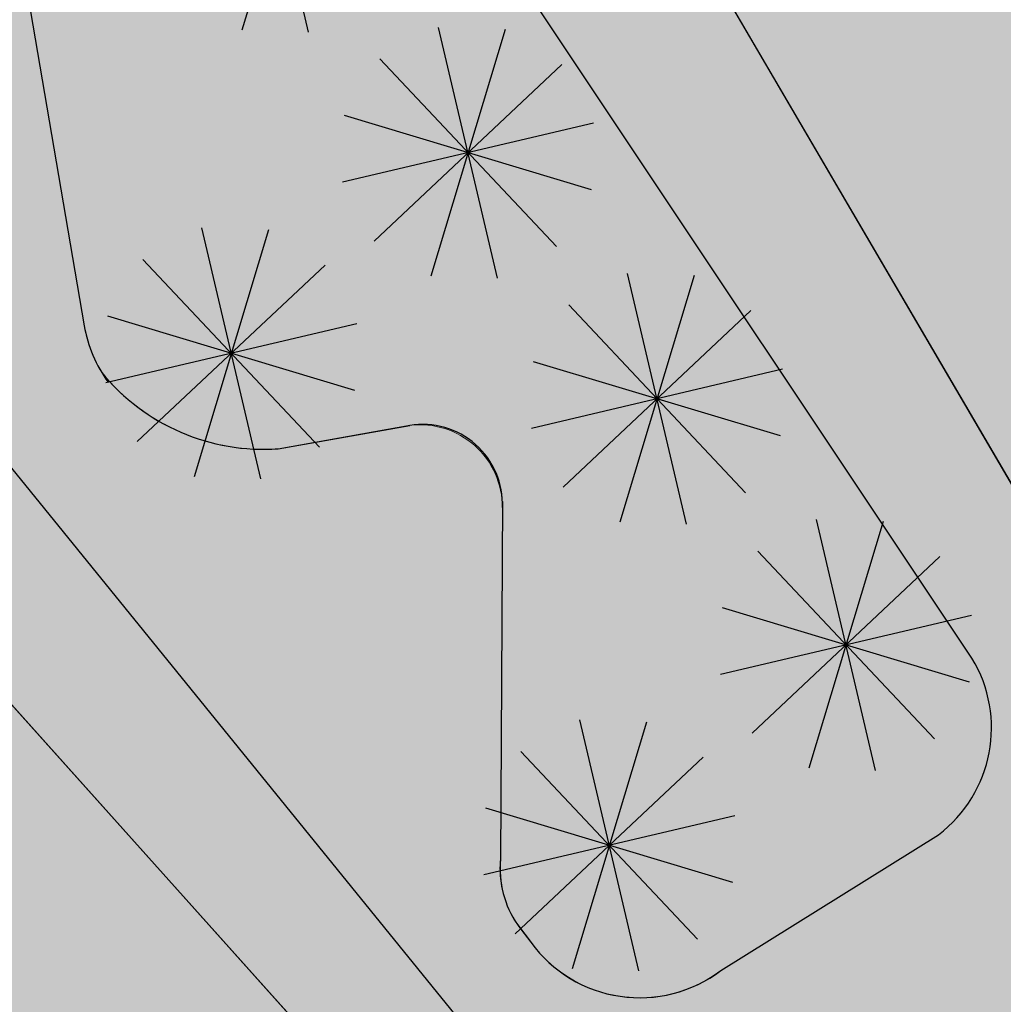
# Model space of a CAD drawing. Units: inches. Extents: x 5 to 1359, y -177 to 918.
# Drawn here: x 208 to 218, y 13 to 22 of the extents above; entities that cross this region are included whole.
import ezdxf

# ---------------------------------------------------------------- set-up
doc = ezdxf.new("R2010")
doc.units = ezdxf.units.IN
doc.header["$MEASUREMENT"] = 0
doc.layers.add('CANTEIROS e ROTATÓRIAS', color=7, linetype='Continuous', lineweight=0, true_color=0xa9d6a4)
doc.layers.add('TOP_PASSEIO', color=7, linetype='Continuous', lineweight=0, true_color=0xc7c7c7)

msp = doc.modelspace()

# ---------------------------------------------------------------- hatches: boundary and pattern name
at = {"layer": 'CANTEIROS e ROTATÓRIAS'}
h = msp.add_hatch(color=256, dxfattribs=at)
h.dxf.hatch_style = 1
edge = h.paths.add_edge_path()
edge.add_line((265.3184634086642, 35.07209050367896), (265.2712996245095, 34.4800312751097))
edge.add_line((265.2712996245095, 34.4800312751097), (265.1529621085351, 33.73121788717185))
edge.add_line((265.1529621085351, 33.73121788717185), (264.8813100952389, 33.27736283737545))
edge.add_line((264.8813100952389, 33.27736283737545), (264.2195559395909, 32.57806857387845))
edge.add_line((264.2195559395909, 32.57806857387845), (263.309856463849, 32.02509829207634))
edge.add_line((263.309856463849, 32.02509829207634), (252.1359270710232, 29.77701655580972))
edge.add_line((252.1359270710232, 29.77701655580972), (251.3001602368163, 30.07346568155413))
edge.add_line((251.3001602368163, 30.07346568155413), (242.49806040879, 35.19120948846762))
edge.add_line((242.49806040879, 35.19120948846762), (237.8825593599317, 37.52715314637248))
edge.add_line((237.8825593599317, 37.52715314637248), (234.8065244729364, 38.16088123797749))
edge.add_line((234.8065244729364, 38.16088123797749), (230.687197702398, 37.97030651468162))
edge.add_line((230.687197702398, 37.97030651468162), (225.33457906176, 35.8526824581561))
edge.add_line((225.33457906176, 35.8526824581561), (222.7388332456317, 33.76704533576344))
edge.add_line((222.7388332456317, 33.76704533576344), (220.7696407025646, 31.33065519194429))
edge.add_line((220.7696407025646, 31.33065519194429), (219.1690082987038, 28.11980235102897))
edge.add_line((219.1690082987038, 28.11980235102897), (218.1445589227801, 23.85968500740205))
edge.add_line((218.1445589227801, 23.85968500740205), (217.7504310283543, 19.87353576059763))
edge.add_line((217.7504310283543, 19.87353576059763), (218.3920933087788, 17.60919207512711))
edge.add_line((218.3920933087788, 17.60919207512711), (220.9117187574006, 13.01968521709864))
edge.add_line((220.9117187574006, 13.01968521709864), (223.8705392847037, 10.25262251395111))
edge.add_line((223.8705392847037, 10.25262251395111), (226.5964773917071, 8.68294348373388))
edge.add_line((226.5964773917071, 8.68294348373388), (228.442174119918, 8.168774494820582))
edge.add_line((228.442174119918, 8.168774494820582), (223.3738194224857, 7.113768889488014))
edge.add_arc((219.6354478856592, 25.07328763129565), 18.34447424116303, 161.5074107354855, 281.7585200637821, ccw=False)
edge.add_line((202.2381962952636, 30.8918245853049), (215.4501427610371, 70.33335349607592))
edge.add_arc((219.9068893097609, 68.84045252484088), 4.700142881814923, 116.53192071909089, 161.4804118559427, ccw=False)
edge.add_line((217.8073527286028, 73.04560284960394), (231.91246597089, 80.08774570647006))
edge.add_line((231.91246597089, 80.08774570647006), (232.0725257526351, 79.66661096635585))
edge.add_line((232.0725257526351, 79.66661096635585), (232.3195167230874, 78.28666620414083))
edge.add_line((232.3195167230874, 78.28666620414083), (232.4728738016415, 76.80619443013643))
edge.add_line((232.4728738016415, 76.80619443013643), (232.1025945528377, 67.97367275591319))
edge.add_line((232.1025945528377, 67.97367275591319), (231.9332591022098, 65.18370209626232))
edge.add_line((231.9332591022098, 65.18370209626232), (231.734772269308, 63.70543672043209))
edge.add_line((231.734772269308, 63.70543672043209), (231.5457827854402, 62.49994808147972))
edge.add_line((231.5457827854402, 62.49994808147972), (231.4655514518231, 61.34361853069936))
edge.add_line((231.4655514518231, 61.34361853069936), (231.75752979661, 60.18065592545395))
edge.add_line((231.75752979661, 60.18065592545395), (232.3364696319181, 58.98100486017142))
edge.add_line((232.3364696319181, 58.98100486017142), (233.5838787189418, 57.50315590939795))
edge.add_line((233.5838787189418, 57.50315590939795), (234.8099514535129, 56.69219729109977))
edge.add_line((234.8099514535129, 56.69219729109977), (235.9236559571432, 56.29672267559295))
edge.add_line((235.9236559571432, 56.29672267559295), (237.2867504191086, 56.12056530538325))
edge.add_line((237.2867504191086, 56.12056530538325), (238.4758371096536, 56.0894005986986))
edge.add_line((238.4758371096536, 56.0894005986986), (239.5864724351991, 56.41445358555143))
edge.add_line((239.5864724351991, 56.41445358555143), (240.8561096974149, 57.13571931879346))
edge.add_line((240.8561096974149, 57.13571931879346), (241.4925892875031, 57.68201779193555))
edge.add_line((241.4925892875031, 57.68201779193555), (242.5245130366379, 58.84259301974748))
edge.add_line((242.5245130366379, 58.84259301974748), (243.3033910557128, 61.14286845728134))
edge.add_line((243.3033910557128, 61.14286845728134), (243.3455970912905, 62.57764734412854))
edge.add_line((243.3455970912905, 62.57764734412854), (243.4092536224484, 62.57967503919576))
edge.add_line((243.4092536224484, 62.57967503919576), (243.4555402656983, 62.58928777641927))
edge.add_line((243.4555402656983, 62.58928777641927), (244.7263148227207, 55.98354466251408))
edge.add_line((244.7263148227207, 55.98354466251408), (244.8270325379412, 56.00292015253876))
edge.add_line((244.8270325379412, 56.00292015253876), (246.9024859327324, 45.86240814431881))
edge.add_line((246.9024859327324, 45.86240814431881), (249.5613994664013, 32.04083791367088))
edge.add_line((249.5613994664013, 32.04083791367088), (265.3184634086642, 35.07209050367896))
edge = h.paths.add_edge_path()
edge.add_line((240.6983721844585, 90.19862200404827), (245.7840089850793, 98.4329377952156))
edge.add_line((245.7840089850793, 98.4329377952156), (241.0344402392361, 101.3663426115302))
edge.add_line((241.0344402392361, 101.3663426115302), (243.0970815772157, 104.7060306015549))
edge.add_line((243.0970815772157, 104.7060306015549), (239.8766681584962, 106.6950061776799))
edge.add_line((239.8766681584962, 106.6950061776799), (238.8321928891087, 105.0038631520358))
edge.add_line((238.8321928891087, 105.0038631520358), (235.1683128721047, 107.2667303429109))
edge.add_line((235.1683128721047, 107.2667303429109), (239.3120899809724, 113.9760512457353))
edge.add_line((239.3120899809724, 113.9760512457353), (238.5841545749422, 114.4256350592834))
edge.add_line((238.5841545749422, 114.4256350592834), (241.9463924370207, 119.8695409865243))
edge.add_line((241.9463924370207, 119.8695409865243), (242.6674080952503, 119.4242309126196))
edge.add_line((242.6674080952503, 119.4242309126196), (243.1237793933101, 120.1663072685835))
edge.add_line((243.1237793933101, 120.1663072685835), (243.1525558308199, 120.1485345102039))
edge.add_line((243.1525558308199, 120.1485345102039), (246.3780638415333, 125.3710568006275))
edge.add_line((246.3780638415333, 125.3710568006275), (250.6378699510092, 122.7401367266787))
edge.add_line((250.6378699510092, 122.7401367266787), (247.4123619402958, 117.5176144362551))
edge.add_line((247.4123619402958, 117.5176144362551), (247.4230114554953, 117.5110371363473))
edge.add_line((247.4230114554953, 117.5110371363473), (246.9652313626571, 116.7698308731553))
edge.add_line((246.9652313626571, 116.7698308731553), (254.3083050916171, 112.234638524161))
edge.add_line((254.3083050916171, 112.234638524161), (254.7286832737004, 112.9152861683754))
edge.add_line((254.7286832737004, 112.9152861683754), (248.0556081893587, 117.0366773157505))
edge.add_line((248.0556081893587, 117.0366773157505), (251.3185181097792, 122.3197582251516))
edge.add_line((251.3185181097792, 122.3197582251516), (257.9915931945866, 118.1983670759139))
edge.add_line((257.9915931945866, 118.1983670759139), (261.6528285633972, 124.1263893478674))
edge.add_line((261.6528285633972, 124.1263893478674), (263.0709852411378, 126.4225717893926))
edge.add_arc((267.4101172540273, 123.742658848773), 5.099999999468941, 107.80853142458881, 148.2999006970351, ccw=False)
edge.add_line((265.8503481715884, 128.5982865532053), (284.0675048763364, 134.4501680265305))
edge.add_arc((282.5689032040687, 139.1153789617854), 4.900000004341401, 287.8085314656408, 350.0838905047742)
edge.add_line((287.3957018485958, 138.2715692156119), (292.4471349436058, 167.1670051449103))
edge.add_arc((297.4709457736262, 166.28875418656), 5.100000000164125, 93.69265916674021, 170.0838905184936, ccw=False)
edge.add_line((297.1424830629689, 171.3781659648878), (311.3074690398494, 172.2923521016849))
edge.add_arc((310.9918872197525, 177.1821791035211), 4.899999999292111, 273.6926591680212, 324.2091943100968)
edge.add_line((314.9665598378483, 174.3165242792231), (394.6081701813232, 284.7796983643559))
edge.add_line((394.6081701813232, 284.7796983643559), (393.8890754336458, 285.7650799601463))
edge.add_line((393.8890754336458, 285.7650799601463), (393.7886054426631, 286.1160480155734))
edge.add_line((393.7886054426631, 286.1160480155734), (395.2351538764046, 286.763927346946))
edge.add_arc((398.4424297359342, 288.0556172457411), 3.45761207103553, 88.76219596559832, 201.9364892454357, ccw=False)
edge.add_line((398.5171213327408, 291.5124224758831), (402.486185578789, 297.0272264721928))
edge.add_line((402.486185578789, 297.0272264721928), (397.0130077276875, 300.6706019140664))
edge.add_line((397.0130077276875, 300.6706019140664), (394.0702967592218, 301.5202474440415))
edge.add_line((394.0702967592218, 301.5202474440415), (389.1808144458845, 302.1621338942997))
edge.add_line((389.1808144458845, 302.1621338942997), (386.2950185502846, 301.9920403369827))
edge.add_line((386.2950185502846, 301.9920403369827), (382.8205826855697, 301.3792975031895))
edge.add_line((382.8205826855697, 301.3792975031895), (378.3552425742814, 299.9113161842463))
edge.add_line((378.3552425742814, 299.9113161842463), (375.7994010436082, 298.5795475709376))
edge.add_line((375.7994010436082, 298.5795475709376), (373.9336233832407, 297.1231542649838))
edge.add_line((373.9336233832407, 297.1231542649838), (372.4701155484474, 296.0641949048307))
edge.add_line((372.4701155484474, 296.0641949048307), (371.140145869615, 294.9268535938529))
edge.add_line((371.140145869615, 294.9268535938529), (343.2478691160235, 257.3248715267682))
edge.add_line((343.2478691160235, 257.3248715267682), (328.8865297137913, 244.0978420697568))
edge.add_line((328.8865297137913, 244.0978420697568), (317.9485858801486, 229.3291985745666))
edge.add_line((317.9485858801486, 229.3291985745666), (285.8357298629558, 184.2640317239923))
edge.add_line((285.8357298629558, 184.2640317239923), (272.0700047029381, 164.7514346539167))
edge.add_line((272.0700047029381, 164.7514346539167), (252.2800480065856, 136.9242589687877))
edge.add_line((252.2800480065856, 136.9242589687877), (236.3323732823333, 115.0865421173287))
edge.add_line((236.3323732823333, 115.0865421173287), (227.0498005162658, 98.70450630124037))
edge.add_line((227.0498005162658, 98.70450630124037), (228.8724917964278, 97.653298608878))
edge.add_line((228.8724917964278, 97.653298608878), (229.9081820097485, 97.05598104271417))
edge.add_line((229.9081820097485, 97.05598104271417), (237.9522827758187, 91.98754916425173))
edge.add_line((237.9522827758187, 91.98754916425173), (240.6983721844585, 90.19862200404827))
h.paths.add_polyline_path([(255.820523384536, 87.77741253088539), (256.5215134246241, 87.87906694311027), (256.2482917289449, 89.56378584533309), (256.2063624068828, 91.18495483408992), (257.0620268822381, 92.98409344806646), (258.646988437205, 93.64518067791437), (264.3077161718825, 94.63810434463744), (275.9523468414986, 96.83517905409758), (283.3108765656793, 98.54457331906383), (301.393294699184, 102.9760997313199), (301.5027824516142, 103.7044635637787), (292.2805413379533, 101.8542345230592), (283.0205907139893, 100.1578696639401), (276.1916418914184, 99.1611711642829), (273.9328317369068, 99.38629065166538), (271.906183020837, 99.07153850878899), (261.8346248211305, 96.94293263453369), (253.0549692006748, 94.99317237540458), (251.0611550544122, 94.19476345080261), (249.0701977104613, 92.8314757439432), (246.9190569861526, 90.49992613672589), (244.5861151728745, 87.70291102390115), (248.5827490282677, 85.03824950560306), (249.1884283904651, 84.6600063041908), (249.4588199208224, 84.59305265165244), (253.8664411837667, 85.35985670696323), (255.5173041010707, 85.64706114298974)])
h.paths.add_polyline_path([(257.3954627804192, 82.58025298725192), (257.311037240826, 83.08699246674155), (259.7622794321937, 83.54797938178604), (259.4732439794311, 85.16376681617771), (269.3045536561835, 86.92248051326101), (271.6641660506571, 87.34457293889795), (279.032585717548, 88.80076810802643), (278.9837709105773, 89.64876038014268), (278.9422205385486, 90.75709712776666), (279.1594693937072, 91.83302081461375), (279.5991543624982, 92.7549498490182), (280.294790633066, 93.63768290813391), (281.33726378034, 94.07766375962024), (301.0343357813977, 98.85410996984069), (302.5467081984239, 91.26618776089822)])
edge = h.paths.add_edge_path()
edge.add_arc((439.9018218310515, 277.1194761292208), 42.60359699802578, 169.9368933124277, 172.0465940000426)
edge.add_arc((398.8770819213497, 289.0706181068717), 6.167979430155496, 245.87029866475268, 259.0743355625996, ccw=False)
edge.add_line((396.3555896883331, 283.4415820286733), (316.1992552684819, 172.2644839667839))
edge.add_arc((312.0623511119272, 175.2471042982312), 5.100000004125728, 273.69265920019814, 324.2091942924654, ccw=False)
edge.add_line((312.3908138258116, 170.1576925161419), (298.8545028903022, 169.2840800889892))
edge.add_arc((299.1700847098939, 164.3942530871198), 4.899999999292646, 93.6926591621015, 170.0838905379408)
edge.add_line((294.3432860698517, 165.2380628296298), (289.3547642059125, 136.7024945662481))
edge.add_arc((284.3309533739561, 137.5807455246346), 5.100000002077351, 287.80853144857247, 350.0838905218385, ccw=False)
edge.add_line((285.8907224592253, 132.7251178183717), (284.7403464413214, 132.355583527976))
edge.add_line((284.7403464413214, 132.355583527976), (284.832097564285, 132.0699583682356))
edge.add_line((284.832097564285, 132.0699583682356), (267.3172624903232, 126.4436830625993))
edge.add_arc((268.7241130361185, 122.0640972888334), 4.600000000867166, 107.8085314303282, 148.2999006904235)
edge.add_line((264.8103861216655, 124.4812736678061), (256.4353305878317, 110.9209557081697))
edge.add_line((256.4353305878317, 110.9209557081697), (260.6980142544921, 108.2882584109095))
edge.add_line((260.6980142544921, 108.2882584109095), (260.721692535953, 108.3265966679094))
edge.add_line((260.721692535953, 108.3265966679094), (260.6899161958568, 108.3462222115261))
edge.add_arc((260.7057017163035, 108.3717810483102), 0.03004058577214574, 58.29990063326102, 238.299900822119, ccw=False)
edge.add_line((260.7214872368345, 108.3973398850424), (260.75326357728, 108.3777143414256))
edge.add_line((260.75326357728, 108.3777143414256), (260.7769418574603, 108.4160525956315))
edge.add_line((260.7769418574603, 108.4160525956315), (266.75404684669, 104.7245030048427))
edge.add_line((266.75404684669, 104.7245030048427), (265.3991230085226, 102.5307028581512))
edge.add_line((265.3991230085226, 102.5307028581512), (269.0239908434883, 100.2919301753057))
edge.add_line((269.0239908434883, 100.2919301753057), (271.5917021815399, 100.8080777487842))
edge.add_line((271.5917021815399, 100.8080777487842), (271.5700834604645, 101.1778293493328))
edge.add_line((271.5700834604645, 101.1778293493328), (267.1294708695928, 105.3294357507614))
edge.add_line((267.1294708695928, 105.3294357507614), (265.2047128143454, 111.735520673835))
edge.add_line((265.2047128143454, 111.735520673835), (265.9927545726964, 116.1244120019612))
edge.add_line((265.9927545726964, 116.1244120019612), (267.3378511303304, 118.6433855787975))
edge.add_line((267.3378511303304, 118.6433855787975), (268.8099791404525, 120.3957823495505))
edge.add_line((268.8099791404525, 120.3957823495505), (270.4065481839202, 121.6530335526106))
edge.add_line((270.4065481839202, 121.6530335526106), (273.1301626232885, 123.0517348115457))
edge.add_line((273.1301626232885, 123.0517348115457), (275.4108456713579, 123.6761888562826))
edge.add_line((275.4108456713579, 123.6761888562826), (283.9373672424549, 125.1808124425945))
edge.add_line((283.9373672424549, 125.1808124425945), (299.7030472221518, 128.2417327444193))
edge.add_line((299.7030472221518, 128.2417327444193), (347.7644436925616, 137.4023504442659))
edge.add_line((347.7644436925616, 137.4023504442659), (352.8240102369305, 133.9640781841365))
edge.add_line((352.8240102369305, 133.9640781841365), (364.817135164441, 136.1672616544304))
edge.add_line((364.817135164441, 136.1672616544304), (364.7319813027711, 136.6008744704661))
edge.add_line((364.7319813027711, 136.6008744704661), (372.5885355311179, 137.9327085147736))
edge.add_arc((372.02287800448, 141.2695499592094), 3.384446670099371, 279.6212496957277, 370.8916532278481)
edge.add_line((375.3463580965031, 141.9090492482421), (374.3444231742028, 147.060454589234))
edge.add_line((374.3444231742028, 147.060454589234), (377.0059427847586, 147.5834686531809))
edge.add_line((377.0059427847586, 147.5834686531809), (362.7871233025066, 217.9481194251341))
edge.add_line((362.7871233025066, 217.9481194251341), (370.4867050269818, 230.3659760411022))
edge.add_line((370.4867050269818, 230.3659760411022), (403.7486563416164, 283.028503966437))
edge.add_line((403.7486563416164, 283.028503966437), (408.3028318372521, 289.5952924386722))
edge.add_line((408.3028318372521, 289.5952924386722), (404.1499864111388, 292.4753938381684))
edge.add_line((404.1499864111388, 292.4753938381684), (401.7846687592532, 289.1749078565401))
edge.add_arc((398.4533965015923, 288.0455425613055), 3.517504914672033, -98.16800121823462, 18.72764615733189, ccw=False)
h.paths.add_polyline_path([(264.8461457838271, 99.65519867643093), (264.5802869518952, 100.9190562198994), (265.4479895899271, 102.323981072673), (268.5604743725121, 100.4016638397363)], flags=17)
h.paths.add_polyline_path([(261.0859908684356, 98.89952383834247), (260.7583189697903, 100.4572324835819), (261.9909551323358, 102.4530327784953), (264.4209404684802, 100.9468964924229), (264.6988812311752, 99.62560305550073)], flags=17)
h.paths.add_polyline_path([(257.2675012064133, 98.13212552099799), (254.2395289659466, 100.0022465418217), (255.8180810100598, 102.5581302073908), (258.0757782480646, 101.1637425682632), (259.7332578939818, 103.8474204166916), (261.8863976359567, 102.5319603792516), (260.5989724862588, 100.4850727561054), (260.9387263155509, 98.8699282183436)], flags=17)
h.paths.add_polyline_path([(252.7385073905311, 97.22193784351771), (249.4207000293968, 99.27106537661825), (253.0015099687002, 105.068868286827), (255.1314130241949, 103.7534082503182), (256.4464687204886, 105.8826566235286), (259.6078180100735, 103.9301599393723), (258.0269116670092, 101.3704643537415), (255.7692144290045, 102.7648519928691), (254.0328071802355, 99.95337996064995), (257.051834833735, 98.0887832501096)], flags=17)
edge = h.paths.add_edge_path(flags=16)
edge.add_line((233.8805056666456, 54.18868914238487), (233.9689692982206, 54.93032725240414))
edge.add_arc((231.9830470618951, 55.16721083585723), 2.000000240210406, 353.1978183409428, 440.9375297477797)
edge.add_line((232.2980696195004, 57.14224545556431), (223.6762906900108, 58.51743797670429))
edge.add_arc((223.9913129822659, 60.49247239528864), 1.999999999802623, 180.5790966980787, 260.9375363470736, ccw=False)
edge.add_line((221.9914151359549, 60.47225845131402), (221.9852757429903, 61.07966880492245))
edge.add_line((221.9852757429903, 61.07966880492245), (226.9401317687439, 65.93323172900205))
edge.add_arc((226.0304346182633, 66.86191411795593), 1.299999955825207, 314.4083183878703, 356.8290036723409)
edge.add_line((227.3284441358842, 66.79000321953868), (227.4360295703368, 68.73194796025132))
edge.add_arc((226.13802000584, 68.80385882397226), 1.300000000710125, 356.8290053134764, 452.8899964959961)
edge.add_line((226.0724758663414, 70.1022054524285), (225.2899960520876, 70.0627036987928))
edge.add_line((225.2899960520876, 70.0627036987928), (220.8087974021178, 69.8364803585348))
edge.add_arc((221.5666518253813, 65.52750140142169), 4.37511633899073, 99.97504678810331, 171.6380340180138)
edge.add_line((217.2380469646737, 66.16375837746386), (217.1638471901383, 58.05030396665757))
edge.add_arc((214.6411874608057, 58.29880404164293), 2.534869700253692, 314.9210931848882, 354.37410522427695, ccw=False)
edge.add_line((216.4311408197241, 56.50391369118665), (212.9646889109131, 53.64808910983925))
edge.add_arc((215.5989117582298, 50.45062142520224), 4.142816626840172, 129.4832869935022, 206.0527046347059)
edge.add_line((211.8770449810395, 48.63110574885582), (214.143355134685, 44.05549791354065))
edge.add_arc((212.0782205674756, 43.11184656622414), 2.270519466107997, -23.68145570840818, 24.55775782588961, ccw=False)
edge.add_line((214.1575455820853, 42.19988925933217), (211.4229154584896, 36.29237746904914))
edge.add_arc((219.4027108021988, 34.592433000062), 8.158856839357071, 167.9739895380787, 192.1756973503268)
edge.add_arc((209.4542424713998, 32.00028225487691), 2.156980116021916, -64.24148479145663, 23.82687099009911, ccw=False)
edge.add_line((210.3916209768936, 30.05763335238521), (205.7213620384423, 27.4351034554777))
edge.add_arc((207.5750389290763, 24.23293513241805), 3.699999997848256, 120.0657680770461, 168.2840869639585)
edge.add_line((203.9521230597015, 24.98425436384355), (203.5380349479815, 22.98749143342798))
edge.add_arc((207.1609508195182, 22.2361722015714), 3.700000000052761, 168.2840869642205, 219.0505179763086)
edge.add_line((204.2875649168122, 19.9051523701412), (210.8874071601745, 12.53917311962073))
edge.add_arc((211.8718729481975, 13.4383383653226), 1.333293301140411, 222.4071226422797, 304.0689821485481)
edge.add_line((212.6187713634422, 12.33388656276588), (212.9374652071124, 11.94104117892061))
edge.add_arc((214.4906467788584, 13.2010519252186), 2.000000018899486, 219.0505185192148, 309.0505180051002)
edge.add_line((215.7506575112197, 11.64787034216647), (218.1495282692335, 13.59394219323372))
edge.add_arc((216.8895175342742, 15.1471237505267), 2.000000000531939, 309.0505185278092, 390.3208596984232)
edge.add_line((218.6159411543481, 16.15680760509645), (214.2769876841189, 23.57583499412362))
edge.add_arc((216.0034113039002, 24.58551884859342), 2.000000000228876, 149.8403913357223, 210.3208597001837, ccw=False)
edge.add_line((214.2741529096816, 25.59033993064736), (215.6670430974768, 27.98745013858502))
edge.add_line((215.6670430974768, 27.98745013858502), (217.4886962607702, 28.48383228659009))
edge.add_arc((217.1469207391803, 29.73810079130474), 1.29999999579892, 285.2424599976057, 329.8403913618436)
edge.add_line((218.2709386919591, 29.08496709066753), (223.2178526422208, 37.59841491273914))
edge.add_line((223.2178526422208, 37.59841491273914), (223.7021904387943, 37.77303475319718))
edge.add_line((223.7021904387943, 37.77303475319718), (223.6456286784228, 37.9520391280887))
edge.add_line((223.6456286784228, 37.9520391280887), (230.9371746497195, 38.86677192981665))
edge.add_arc((230.4766153962433, 42.53799585616275), 3.699999992343062, 277.1504660947195, 353.1978118170509)
edge.add_line((234.1505710346823, 42.09976086198662), (235.1998442872859, 50.89637313681965))
edge.add_arc((231.5258887262077, 51.33460812809064), 3.699999915182693, 353.1978117198328, 410.4773674907894)
h.paths.add_polyline_path([(254.8379878309493, 140.4527174207062), (262.2782787283077, 139.9308003168933), (277.1436565104666, 160.841006319052), (269.6236101662192, 161.3179942227497)], flags=16)
at = {"layer": 'CANTEIROS e ROTATÓRIAS', "lineweight": 13, "true_color": 0xafd9aa}
h = msp.add_hatch(color=9, dxfattribs=at)
h.dxf.hatch_style = 1
h.paths.add_polyline_path([(230.9261863515308, -5.771297818264202), (223.6089149801587, -7.222068699291185), (221.0871455282499, -7.487812293907837), (218.3261057263767, -7.61292789059712), (215.689213823021, -7.470006490340666), (213.4325152844717, -7.223765619313554), (210.6215301486259, -6.701642056210176), (207.6038950136458, -5.962837694427208), (204.3758421907728, -4.876316472171084), (202.1150912814369, -3.867383648855821), (199.9039256772553, -2.615212845830456), (197.5488943322157, -0.913486049724952), (195.6897863992085, 0.6400835595743501), (193.6670590587487, 2.699534876057669), (192.2927516703089, 4.419053043955728), (190.746479499579, 6.499310723291501), (189.5676930103978, 8.41409056053476), (188.3949800259029, 10.4305236216353), (187.5269807618638, 12.15553169024156), (186.8608609721591, 13.49707574748413), (186.4332104897653, 14.3791699500473), (186.3607186846962, 14.34786811449544), (186.2947352635269, 14.3226499722989), (182.6782330669989, 2.647456730501517), (177.7970401024972, -15.36118188801242), (177.8060001008739, -15.76651894695146), (178.2069124779259, -16.24558346088065), (178.7783005204578, -16.69000327701701), (179.2788437683662, -16.89932950328125), (180.2610129438867, -17.24083186986877), (181.0912754996275, -17.40347475393696), (181.8933773417552, -17.33327887880637), (231.3640971374293, -7.132873942358628)])
h.paths.add_polyline_path([(320.2940263566156, 258.1527202248292), (320.7688289531102, 257.9292775446268), (321.1207455372964, 257.899964199187), (321.5727275427957, 258.0876347932683), (321.9480680138399, 258.4763112345429), (329.4916608533417, 268.9766293436007), (329.5673852669602, 269.5242473508881), (329.5741102029165, 270.1185853646787), (329.2427232549121, 270.6465838726328), (329.0369514547815, 270.8461446219774), (323.9854453368639, 274.3010592197718), (323.575816079468, 274.4304227631258), (322.8867388707181, 274.6580161021741), (322.5020041218554, 274.488773565525), (322.0191554664229, 274.1178714630844), (321.6241740355795, 273.5340428899692), (314.4187934887191, 263.7491578103693), (314.5411387183299, 263.1571606944965), (314.7256624674951, 262.8389308320077), (315.2867062235778, 262.0467563613968), (315.77389870254, 261.644516206132), (316.6067970874315, 261.400258114347), (317.6062637329628, 260.8373417153673), (318.3361292811637, 260.2788086643161), (318.4137912117471, 260.2362086686956), (319.9175024847095, 258.545847240621)])
edge = h.paths.add_edge_path()
edge.add_line((297.3945175637086, 7.91733001803027), (298.0152314942857, 7.645711482288107))
edge.add_line((298.0152314942857, 7.645711482288107), (298.184083431453, 7.071495294356509))
edge.add_line((298.184083431453, 7.071495294356509), (297.9064004555871, 6.511468676635786))
edge.add_line((297.9064004555871, 6.511468676635786), (297.5812411591937, 6.382982994215354))
edge.add_line((297.5812411591937, 6.382982994215354), (231.3640971374293, -7.132873942358628))
edge.add_line((230.9261863515308, -5.771297818264202), (297.3945175637086, 7.91733001803027))
at = {"layer": 'CANTEIROS e ROTATÓRIAS'}
h = msp.add_hatch(color=256, dxfattribs=at)
h.dxf.hatch_style = 1
h.paths.add_polyline_path([(270.8888587064171, 25.39740382299738), (271.960060599336, 25.36101329863982), (272.4904130191603, 24.76707836032824), (272.6838683657875, 24.45576606203781), (272.5388950843658, 23.52201433551477), (271.9562307757619, 22.90660616454647), (271.002607129823, 22.51484713868217), (241.0942067125175, 16.32570299671011), (232.0110149309799, 14.89736081452088), (230.3089288778897, 15.28411955737488), (228.4033164208117, 16.1847676781656), (227.283259601641, 17.42397024647312), (226.0433162280419, 19.39783892665969), (225.6591109056785, 20.39980341100113), (227.358429635136, 26.93838919677751), (229.8326047511832, 29.27324856237487), (231.7360907145371, 30.05644538511501), (234.0105642629383, 30.33029400256441), (236.4223637140417, 29.94351322368698), (243.0939801381496, 25.85090588943081), (249.8248148087473, 22.03534390476511), (251.0580370027633, 22.01698753588812), (254.0685512197265, 22.48926654622869)], flags=17)
edge = h.paths.add_edge_path()
edge.add_line((197.8905378204831, 36.04824856833534), (201.4739569339031, 45.47485716619508))
edge.add_line((201.4739569339031, 45.47485716619508), (208.4735261378405, 61.71372714896665))
edge.add_line((208.4735261378405, 61.71372714896665), (212.6670961534433, 70.88369449206607))
edge.add_line((212.6670961534433, 70.88369449206607), (216.9698789185672, 79.37725969196276))
edge.add_line((216.9698789185672, 79.37725969196276), (220.7394703176865, 86.50536109113114))
edge.add_line((220.7394703176865, 86.50536109113114), (220.8857815102269, 86.35439152807908))
edge.add_line((220.8857815102269, 86.35439152807908), (220.9134555647211, 86.32583636396544))
edge.add_line((220.9134555647211, 86.32583636396544), (223.076078630012, 88.42172874861376))
edge.add_line((223.076078630012, 88.42172874861376), (224.3274021849097, 88.3939569767283))
edge.add_line((224.3274021849097, 88.3939569767283), (225.2385765431277, 87.67559497409479))
edge.add_line((225.2385765431277, 87.67559497409479), (225.5150243740823, 87.89656581987606))
edge.add_line((225.5150243740823, 87.89656581987606), (226.868644533522, 87.0450574362369))
edge.add_line((226.868644533522, 87.0450574362369), (228.2495868862202, 85.7581204173805))
edge.add_line((228.2495868862202, 85.7581204173805), (229.6401785733938, 84.0573579890372))
edge.add_line((229.6401785733938, 84.0573579890372), (230.6646277886643, 82.72556927592473))
edge.add_line((230.6646277886643, 82.72556927592473), (231.2048739200286, 81.92217416015433))
edge.add_line((231.2048739200286, 81.92217416015433), (216.9491824844913, 74.80485338044332))
edge.add_line((216.9491824844913, 74.80485338044332), (217.0831880104556, 74.53644599930362))
edge.add_line((217.0831880104556, 74.53644599930362), (216.4909714454147, 74.24077494979815))
edge.add_arc((218.7243968142025, 69.76731871419565), 4.999999956979543, 116.5312000430682, 139.0061663702336)
edge.add_arc((218.6776629354167, 69.80793502532856), 4.938082752927206, 139.0061663671253, 161.7372997816607)
edge.add_line((213.9883129574187, 71.35540329922901), (213.5020536057013, 69.91867812142686))
edge.add_line((213.5020536057013, 69.91867812142686), (200.971255612752, 32.50901481115238))
edge.add_line((200.971255612752, 32.50901481115238), (200.5339453300289, 31.20346105170415))
edge.add_arc((220.2007499425267, 25.1124062377678), 20.58844706170288, 162.7915944349664, 280.5284631933293)
edge.add_line((223.9627525375286, 4.870581001760229), (233.2266622224884, 6.79877371412681))
edge.add_line((233.2266622224884, 6.79877371412681), (238.0399544983698, 7.80061369274722))
edge.add_line((238.0399544983698, 7.80061369274722), (243.6288892558837, 8.963896111370786))
edge.add_line((243.6288892558837, 8.963896111370786), (255.1359751490704, 11.35898413673954))
edge.add_line((255.1359751490704, 11.35898413673954), (266.5849334653062, 13.74197347161339))
edge.add_line((266.5849334653062, 13.74197347161339), (279.7264266499146, 16.47724748008864))
edge.add_line((279.7264266499146, 16.47724748008864), (282.7156725538257, 17.09942994524704))
edge.add_line((282.7156725538257, 17.09942994524704), (284.0364735796643, 17.37434183505343))
edge.add_line((284.0364735796643, 17.37434183505343), (297.4760891241781, 20.09046916269676))
edge.add_line((297.4760891241781, 20.09046916269676), (300.2394707254894, 20.64894468315856))
edge.add_line((300.2394707254894, 20.64894468315856), (305.4904159243047, 21.71015329451279))
edge.add_line((305.4904159243047, 21.71015329451279), (315.9411587660029, 23.8509537286775))
edge.add_line((315.9411587660029, 23.8509537286775), (326.5883697601562, 26.03200001993196))
edge.add_line((326.5883697601562, 26.03200001993196), (327.7154173712074, 26.26287203074412))
edge.add_line((327.7154173712074, 26.26287203074412), (355.0245699068359, 31.88176142775433))
edge.add_line((355.0245699068359, 31.88176142775433), (358.8998585609547, 32.67910650444196))
edge.add_line((358.8998585609547, 32.67910650444196), (360.8852409519782, 33.08760120418833))
edge.add_line((360.8852409519782, 33.08760120418833), (362.0024897098369, 33.31747641486095))
edge.add_line((362.0024897098369, 33.31747641486095), (363.5707287148866, 33.64014338494258))
edge.add_line((363.5707287148866, 33.64014338494258), (364.8570759399622, 33.90481079907136))
edge.add_line((364.8570759399622, 33.90481079907136), (366.966055169079, 34.32467285894768))
edge.add_line((366.966055169079, 34.32467285894768), (368.8049626868046, 34.69076821186559))
edge.add_line((368.8049626868046, 34.69076821186559), (370.9443660580614, 35.11668720261173))
edge.add_line((370.9443660580614, 35.11668720261173), (375.4866653853855, 36.02098209668861))
edge.add_line((375.4866653853855, 36.02098209668861), (385.1401689188383, 37.94283121337162))
edge.add_line((385.1401689188383, 37.94283121337162), (385.3010232076808, 37.97485459015684))
edge.add_line((385.3010232076808, 37.97485459015684), (385.4374133785782, 38.00200755313949))
edge.add_line((385.4374133785782, 38.00200755313949), (385.6798813782693, 36.45749145538525))
edge.add_line((385.6798813782693, 36.45749145538525), (378.7912276518359, 35.04425652862506))
edge.add_line((378.7912276518359, 35.04425652862506), (352.8713468807578, 29.93912766293602))
edge.add_line((352.8713468807578, 29.93912766293602), (257.9823779491303, 10.44219930634813))
edge.add_line((257.9823779491303, 10.44219930634813), (237.5048032287336, 6.047449368769094))
edge.add_line((237.5048032287336, 6.047449368769094), (229.9661015178604, 4.4295468486564))
edge.add_line((229.9661015178604, 4.4295468486564), (222.6903991270406, 3.099623236590787))
edge.add_line((222.6903991270406, 3.099623236590787), (217.6949794406132, 2.983025746205612))
edge.add_line((217.6949794406132, 2.983025746205612), (212.775731450954, 4.07055324480848))
edge.add_line((212.775731450954, 4.07055324480848), (208.0571684590136, 5.987731623248919))
edge.add_line((208.0571684590136, 5.987731623248919), (203.9836844650158, 8.648268073582813))
edge.add_line((203.9836844650158, 8.648268073582813), (200.4752007568782, 12.44088894479887))
edge.add_arc((222.3114425120471, 26.77681153711842), 26.12164103886199, 159.2106510164283, 213.285687158107, ccw=False)
h = msp.add_hatch(color=256, dxfattribs=at)
h.dxf.hatch_style = 1
edge = h.paths.add_edge_path()
edge.add_arc((217.3531397044021, 29.45804088541286), 1.299999995776835, 285.2424599999768, 329.8403913642154)
edge.add_line((218.4771576572271, 28.8049071848111), (223.4240716074887, 37.31835500688271))
edge.add_line((223.4240716074887, 37.31835500688271), (223.9084094040622, 37.49297484734075))
edge.add_line((223.9084094040622, 37.49297484734075), (223.8518476436907, 37.67197922223227))
edge.add_line((223.8518476436907, 37.67197922223227), (231.1433936149874, 38.58671202396022))
edge.add_arc((230.6828343644333, 42.25793594752417), 3.699999989218819, 277.1504660551836, 353.1978118544706)
edge.add_line((234.3567899999503, 41.81970095613019), (235.4060632525538, 50.61631323096321))
edge.add_arc((231.7321076910771, 51.0545482223572), 3.699999915592985, 353.1978117186725, 410.4773674848169)
edge.add_line((234.0867246319135, 53.90862923652844), (234.1751882634885, 54.65026734654771))
edge.add_arc((232.1892660270273, 54.88715093002634), 2.000000240348161, 353.1978183406767, 440.9375297438259)
edge.add_line((232.5042885847683, 56.86218554970787), (223.8825096552787, 58.23737807084785))
edge.add_arc((224.1975319475928, 60.21241248936371), 1.999999999744278, 180.5790966960997, 260.93753634509613, ccw=False)
edge.add_line((222.1976341012228, 60.19219854545759), (222.1914947082582, 60.79960889906602))
edge.add_line((222.1914947082582, 60.79960889906602), (227.1463507340118, 65.65317182314561))
edge.add_arc((226.2366535821525, 66.58185421188341), 1.299999956635633, 314.4083184379443, 356.8290036852115)
edge.add_line((227.5346631011521, 66.50994331368224), (227.6422485356047, 68.45188805439489))
edge.add_arc((226.3442389707375, 68.52379891813712), 1.300000001081155, 356.8290053134427, 452.8899964797383)
edge.add_line((226.2786948316093, 69.82214554657207), (225.4962150173556, 69.78264379293637))
edge.add_line((225.4962150173556, 69.78264379293637), (221.0150163673857, 69.55642045267837))
edge.add_arc((221.7728707906385, 65.24744149555431), 4.375116338999666, 99.9750467879414, 171.6380340178518)
edge.add_line((217.4442659299416, 65.88369847160743), (217.3700661554062, 57.77024406080113))
edge.add_arc((214.8474064274519, 58.01874413599239), 2.534869698902205, 314.92109315954247, 354.3741052165915, ccw=False)
edge.add_line((216.637359784992, 56.22385378533022), (213.170907876181, 53.36802920398281))
edge.add_arc((215.8051307216115, 50.17056151923703), 4.142816625724759, 129.4832869724115, 206.0527046448116)
edge.add_line((212.0832639463074, 48.35104584299938), (214.3495740999529, 43.77543800768422))
edge.add_arc((212.2844395327443, 42.83178666026311), 2.270519466150748, -23.681455705998815, 24.557757828298804, ccw=False)
edge.add_line((214.3637645473532, 41.91982935347573), (211.6291344237575, 36.01231756319271))
edge.add_arc((219.6089297674657, 34.3123730949776), 8.158856839195241, 167.9739895433799, 192.175697355628)
edge.add_arc((209.6604614366838, 31.72022234906422), 2.156980115989527, -64.2414847923464, 23.826870989208714, ccw=False)
edge.add_line((210.5978399421615, 29.77757344652878), (205.9275810037102, 27.15504354962127))
edge.add_arc((207.7812578945482, 23.95287522652166), 3.699999997985037, 120.0657680794697, 168.284086963994)
edge.add_line((204.1583420249694, 24.70419445798711), (203.7442539132494, 22.70743152757154))
edge.add_arc((207.3671697846908, 21.95611229610608), 3.699999999879944, 168.2840869698509, 219.0505179819426)
edge.add_line((204.4937838820802, 19.62509246428476), (211.0936261254424, 12.25911321376429))
edge.add_arc((212.0780919134445, 13.15827845946865), 1.333293301126656, 222.4071226429637, 304.0689821492321)
edge.add_line((212.8249903287101, 12.05382665690945), (213.1436841723803, 11.66098127306418))
edge.add_arc((214.6968657440334, 12.92099201937185), 2.000000018833412, 219.0505185211077, 309.0505180069931)
edge.add_line((215.9568764764877, 11.36781043631004), (218.3557472345015, 13.31388228737728))
edge.add_arc((217.095736498904, 14.86706384436206), 2.000000000694632, 309.0505185475691, 390.3208596968155)
edge.add_line((218.822160119616, 15.87674769924001), (214.4832066493868, 23.29577508826719))
edge.add_arc((216.2096302673049, 24.30545894314514), 1.999999998826606, 149.8403913190154, 210.3208597372237, ccw=False)
edge.add_line((214.4803718749495, 25.31028002479093), (215.8732620627447, 27.70739023272859))
edge.add_line((215.8732620627447, 27.70739023272859), (217.6949152421034, 28.20377238539027))
at = {"layer": 'TOP_PASSEIO'}
h = msp.add_hatch(color=256, dxfattribs=at)
h.dxf.hatch_style = 1
edge = h.paths.add_edge_path()
edge.add_arc((220.0313095222987, 68.63148373437093), 4.999999999999657, 116.5312001447841, 161.4811324014762, ccw=False)
edge.add_line((217.7978841267354, 73.10494000350104), (232.1556982709621, 80.27324674443321))
edge.add_line((232.1556982708457, 80.27324674536453), (231.610386698932, 81.6775495724471))
edge.add_line((231.6103866988155, 81.67754957151578), (216.5726534783203, 74.1697852749096))
edge.add_arc((218.8060788743492, 69.69632900391684), 5.00000000000036, 116.5312001448844, 161.481132401548)
edge.add_line((214.0649833003586, 71.28441362340914), (200.6287672319045, 31.1716993681805))
edge.add_arc((220.2007600556421, 25.11243580632822), 20.48847427268517, 162.7980773063501, 280.5254241504381)
edge.add_line((223.9434267818756, 4.968701698602899), (284.0163800646146, 17.47230272998081))
edge.add_line((284.0163800650803, 17.47230272904949), (305.4704772232394, 21.80814547722207))
edge.add_line((305.4704772228902, 21.80814547722207), (327.6952643981963, 26.36082028203623))
edge.add_line((327.695264397847, 26.36082028203623), (364.8372366764411, 34.00282359753714))
edge.add_line((364.8372366767903, 34.00282359753714), (375.4671402390409, 36.11905742974))
edge.add_line((375.467140238808, 36.11905742974), (376.2307365546762, 36.27107652814107))
edge.add_line((376.2307365551419, 36.27107652720974), (394.4053870546227, 39.88934173972325))
edge.add_line((394.4053870547391, 39.88934173972325), (394.1125100082313, 41.36047159020768))
edge.add_line((394.1125100076492, 41.36047159020768), (375.9378595081685, 37.74220637769417))
edge.add_line((375.9378595085177, 37.74220637676285), (375.1742631926495, 37.59018727836178))
edge.add_line((375.1742631925331, 37.59018727836178), (364.5387067499864, 35.47282177840339))
edge.add_line((364.5387067501028, 35.47282177840339), (327.3929699548348, 27.83004390985684))
edge.add_line((327.3929699548348, 27.83004390985684), (305.1710090778829, 23.27794864007251))
edge.add_line((305.1710090777665, 23.27794864007251), (283.7158299157923, 18.9418882855864))
edge.add_line((283.7158299159087, 18.9418882855864), (223.6538591911844, 6.44057831705527))
edge.add_arc((220.200745087775, 25.11240194157676), 18.98844370752844, 162.7915776990569, 280.4777369950282, ccw=False)
edge.add_line((202.062321272289, 30.73010395632105), (215.2902139484245, 70.2195683529319))

# ---------------------------------------------------------------- linework, layer by layer
for p, q in [((210.9317519110223, 24.65092377715723), (210.2121959263054, 22.26115064115243)), ((210.8578403213355, 22.24134609081761), (210.2861075157593, 24.67072832749204)), ((214.483206625056, 23.29577512831406), (218.8221601440632, 15.87674765826182)), ((212.7605832066215, 22.26839752473848), (212.0410272217882, 19.87862438966499)), ((212.6866716169347, 19.85881983839886), (212.1149388112422, 22.28820207600461)), ((217.2771073819199, 16.18024382160024), (213.2230261698892, 22.26397678607123)), ((213.3098253792446, 21.92842408341335), (211.4917850492816, 20.2185978300588)), ((213.2557183403583, 20.16449079175459), (211.5458920880515, 21.98253112264888)), ((213.6154963326003, 21.35937735882567), (211.186114095693, 20.78764455371515)), ((213.5956917823819, 20.71373296414481), (211.2059186463771, 21.43328894839601)), ((213.1436841849531, 11.66098125816302), (205.8139882282881, 20.69610156097428)), ((210.4691927970448, 20.32659803775118), (209.7496368124444, 17.9368249026777)), ((210.3952812075909, 17.91702035141157), (209.8235484018983, 20.34640258901732)), ((210.9643279307816, 18.22269130569862), (209.2545016784748, 20.04073163659291)), ((211.018434969435, 19.98662459735738), (209.2003946394721, 18.27679834400283)), ((214.5894145024536, 19.8858712713884), (213.8698585176203, 17.49609813538359)), ((214.5155029129996, 17.47629358504878), (213.9437701071906, 19.90567582079188)), ((211.0936261504717, 12.25911318489329), (204.4937839052468, 19.62509243541376)), ((215.138656675193, 19.54589783099459), (213.3206163452301, 17.83607157764004)), ((215.0845496360739, 17.78196453933583), (213.3747233837671, 19.60000486836748)), ((211.3043013721067, 18.77193347902016), (208.9145282369168, 19.49148946234004)), ((211.32410592314, 19.41757787370102), (208.8947236858835, 18.84584506859051)), ((215.4443276285488, 18.97685110640691), (213.014945390943, 18.4051183012964)), ((215.4245230779811, 18.33120671172605), (213.0347499418599, 19.05076269690858)), ((216.41824579782, 17.50334501990096), (215.6986898132195, 15.11357188296483)), ((216.3443342085989, 15.09376733263002), (215.7726014029063, 17.52314956930445)), ((216.9674879706758, 17.16337157671319), (215.1494476405965, 15.45354532522128)), ((216.9133809317896, 15.39943828598575), (215.2035546793663, 17.21747861594872)), ((217.2731589246137, 16.59432485305683), (214.8437766871243, 16.02259204794632)), ((217.2533543738132, 15.94868045744465), (214.863581237692, 16.6682364435585)), ((214.1268553887089, 15.56154553198235), (213.4072994036428, 13.17177239784019)), ((214.0529437990222, 13.15196784564273), (213.4812109932132, 15.58135008324848)), ((214.6219905224457, 13.45763879899846), (212.912164269906, 15.27567913082407)), ((214.6760975608663, 15.22157209158854), (212.8580572309033, 13.51174583823399)), ((214.9619639641201, 14.00688097325133), (212.5721908281153, 14.72643695750253)), ((214.9817685145713, 14.65252536793218), (212.5523862775476, 14.08079256189035)), ((214.8475279177833, 13.15611215286867), (216.951743821573, 14.46966072150485)), ((212.8805245869621, 13.5993855612071), (213.0113625299014, 13.42591835164444))]:
    msp.add_line(p, q)
for points in [[(213.2230261698892, 22.26397678607123), (211.5005042166044, 24.84886915494667)], [(208.1009856304913, 22.84175072123276), (208.6876671529203, 19.39944655613021)], [(210.5649270651224, 18.20717305668609), (211.8362072750056, 18.43372710213976)], [(212.7331146074753, 17.69807695669101), (212.7159760729005, 14.23388793298022)]]:
    msp.add_lwpolyline(points)
for centre, radius, start, end in [((220.2007499319329, 25.1124062461497), 20.58844706072121, 162.7915932026349, 280.5284631966881), ((220.2007499319329, 25.1124062461497), 20.4884470607212, 162.7915932026349, 280.5254678127679), ((220.2007499319329, 25.1124062461497), 18.9884470607212, 162.7915932026349, 280.4777203849482), ((220.2007499319329, 25.1124062461497), 18.8884470607212, 162.7915932026349, 280.4743355892446), ((220.2007499319329, 25.1124062461497), 18.5884470607212, 162.7915932026349, 280.4743355892446), ((209.9691880003843, 19.61785973680185), 1.299999999999952, 189.6721437305982, 216.0957683417543), ((210.4232143794247, 20.22491467722671), 2.022711974137069, 219.2403560189052, 274.0174756138891), ((211.9617624022826, 17.6722229558693), 0.7717853677668268, 357.5133721118108, 99.36256908117095), ((216.166021878907, 15.50534456574337), 1.299999999999945, 307.1857864292585, 31.27547276617807), ((213.6476626853287, 14.13691888914423), 0.9367192429249969, 174.0581041171991, 215.0189121977235), ((214.0618059746516, 14.19179599803851), 1.29999999999999, 216.0957683417543, 307.1857864292585)]:
    msp.add_arc(centre, radius, start, end)
at = {"layer": 'CANTEIROS e ROTATÓRIAS', "color": 18, "true_color": 0x000000}
for points in [[(242.7042793740579, 34.91114958261119), (238.0887783251997, 37.24709324051605), (235.0127434382043, 37.88082133212106), (230.8934166676659, 37.69024660882519), (225.5407980270279, 35.57262255229966), (222.9450522108996, 33.48698542990701), (220.9758596678325, 31.05059528608786), (219.3752272639717, 27.83974244517253), (218.350777888048, 23.57962510154562), (217.9566499936222, 19.5934758547412), (218.5983122740467, 17.32913216927068), (221.1179377226686, 12.73962531124221), (224.0767582499716, 9.972562608094677), (226.802696356975, 8.402883577877446), (228.6483930851859, 7.888714588964149), (223.5800383877536, 6.833708983631595, -0.5788120893712431), (202.4444152605315, 30.61176467944847), (215.656361726305, 70.05329359021948, -0.1986787355383456)], [(213.5020536057013, 69.91867812142686), (200.971255612752, 32.50901481115238), (200.5339453300289, 31.20346105170415, 0.5642581207952999), (223.9627525375286, 4.870581001760229), (233.2266622224884, 6.79877371412681), (238.0399544983698, 7.80061369274722), (243.6288892558837, 8.963896111370786), (255.1359751490704, 11.35898413673954), (266.5849334653062, 13.74197347161339), (279.7264266499146, 16.47724748008864), (282.7156725538257, 17.09942994524704), (284.0364735796643, 17.37434183505343)], [(216.637359784992, 56.22385378533022), (213.170907876181, 53.36802920398281, 0.3471091242884659), (212.0832639463074, 48.35104584299938), (214.3495740999529, 43.77543800768422, -0.2136477277446003), (214.3637645473532, 41.91982935347573), (211.6291344237575, 36.01231756319271, 0.1059941567366515), (211.6336028052788, 32.59158700310604, -0.4043732128596204), (210.5978399421615, 29.77757344652878), (205.9275810037102, 27.15504354962127, 0.2135523979964751), (204.1583420249694, 24.70419445798711), (203.7442539132494, 22.70743152757154, 0.2252058268413652), (204.4937838820802, 19.62509246428476), (211.0936261254424, 12.25911321376429, 0.3722039411473055), (212.8249903287101, 12.05382665690945), (213.1436841723803, 11.66098127306418, 0.414213559896166), (215.9568764764877, 11.36781043631004), (218.3557472345015, 13.31388228737728, 0.3702601904328709), (218.822160119616, 15.87674769924001), (214.4832066493868, 23.29577508826719, -0.2701974151570428), (214.4803718749495, 25.31028002479093), (215.8732620627447, 27.70739023272859), (217.6949152421034, 28.20377238539027)], [(210.5649270738536, 18.20717305761741), (210.5649270737372, 18.20717305761741, -1.269843117937769e-06), (210.5649181537624, 18.20717203223126)]]:
    msp.add_lwpolyline(points, format="xyb", dxfattribs=at)
msp.add_lwpolyline([(214.8475279163863, 13.15611215100603, -0.1237253783601255), (214.2645744966171, 12.90770685558186, -0.2727876944706551), (213.0372067055027, 13.39167329647557, -5.581139832424583e-05), (212.9098719046046, 13.56047637925462, -0.1629425730086927), (212.7111314601093, 14.11815178279744, -0.05489147718594432), (212.7159760729005, 14.23388793298022), (212.7328210372539, 17.63873810485916, 0.450748957804943), (211.8413825728526, 18.43456234947757), (210.5649270738536, 18.20717305761741, -0.02899932975919927), (210.3276344067012, 18.20446220298277, -0.05955041019009393), (209.8541418229756, 18.28390459042953, -0.05990649824251654), (209.4102247862206, 18.47413890228586, -0.07583893126548995), (208.9347784431479, 18.8552715869339, -0.01474725751864246), (208.8566257591187, 18.94539764967726, -0.09448226013864242), (208.6876671502428, 19.39944657103138), (208.1320713575292, 22.65935783066766, -0.2260163444837992), (208.6642437569858, 24.83233542253242), (209.7739066045792, 25.34112935491817, -0.372800194074605), (211.5098408588269, 24.83485817794667), (217.2771073716754, 16.18024383836405, -0.3843130979769835), (216.951743821573, 14.46966072150485)], format="xyb", close=True, dxfattribs=at)

doc.saveas('drawing.dxf')
